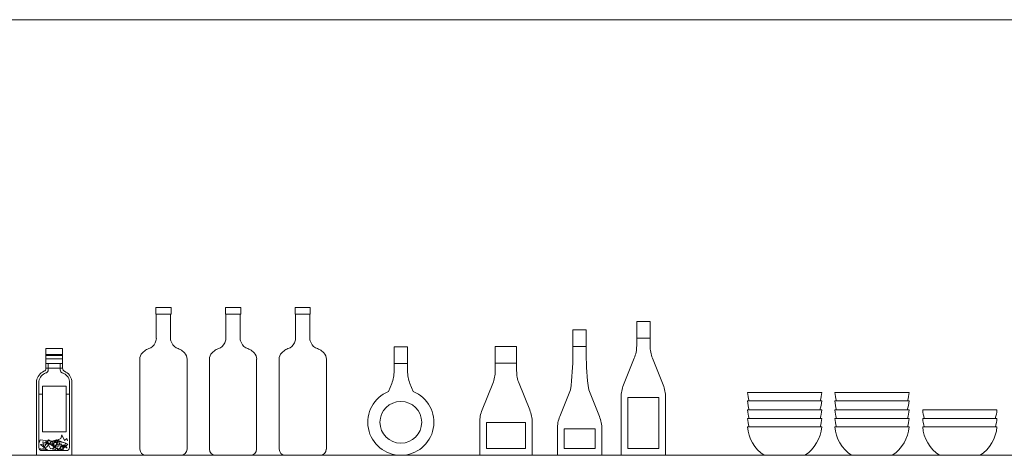
# Model space of a CAD drawing. Units: metres. Extents: x 264 to 442, y 343 to 449.
# Drawn here: x 323 to 325, y 346 to 347 of the extents above; entities that cross this region are included whole.
import ezdxf

# ---------------------------------------------------------------- set-up
doc = ezdxf.new("R2010")
doc.units = ezdxf.units.M
doc.layers.get('0').update_dxf_attribs({"lineweight": 0})

msp = doc.modelspace()

# ---------------------------------------------------------------- linework, layer by layer
for p, q in [((320.0433, 347.1411), (329.8408, 347.1411)), ((323.1086, 346.5383), (323.1086, 346.5238)), ((323.1086, 346.5383), (323.1404, 346.5383)), ((323.1404, 346.5238), (323.1404, 346.5383)), ((323.2545, 346.5383), (323.2863, 346.5383)), ((323.2545, 346.5383), (323.2545, 346.5238)), ((323.2863, 346.5238), (323.2863, 346.5383)), ((323.4004, 346.5383), (323.4004, 346.5238)), ((323.4004, 346.5383), (323.4322, 346.5383)), ((323.4322, 346.5238), (323.4322, 346.5383)), ((323.1086, 346.5238), (323.1095, 346.5238)), ((323.1086, 346.5238), (323.1404, 346.5238)), ((323.1095, 346.5238), (323.1095, 346.4733)), ((323.1394, 346.5238), (323.1394, 346.4733)), ((323.2545, 346.5238), (323.2863, 346.5238)), ((323.2545, 346.5238), (323.2555, 346.5238)), ((323.2555, 346.5238), (323.2555, 346.4733)), ((323.2853, 346.5238), (323.2853, 346.4733)), ((323.4004, 346.5238), (323.4014, 346.5238)), ((323.4004, 346.5238), (323.4322, 346.5238)), ((323.4014, 346.5238), (323.4014, 346.4733)), ((323.4313, 346.5238), (323.4313, 346.4733)), ((322.8782, 346.4521), (322.8782, 346.4107)), ((322.8782, 346.4521), (322.9131, 346.4521)), ((322.9131, 346.4521), (322.9131, 346.4107)), ((322.8782, 346.4394), (322.9131, 346.4394)), ((322.8782, 346.4375), (322.9131, 346.4375)), ((322.8782, 346.4305), (322.9131, 346.4305)), ((323.0751, 346.4296), (323.0751, 346.2412)), ((323.1739, 346.4296), (323.1739, 346.2412)), ((323.1739, 346.4296), (323.1739, 346.2412)), ((323.221, 346.4296), (323.221, 346.2412)), ((323.3198, 346.4296), (323.3198, 346.2412)), ((323.3198, 346.4296), (323.3198, 346.2412)), ((323.3669, 346.4296), (323.3669, 346.2412)), ((323.4658, 346.4296), (323.4658, 346.2412)), ((323.4658, 346.4296), (323.4658, 346.2412)), ((322.8782, 346.4207), (322.9131, 346.4207)), ((322.8782, 346.411), (322.9131, 346.411)), ((322.8831, 346.4207), (322.8831, 346.4073)), ((322.9083, 346.4207), (322.9083, 346.4073)), ((322.8587, 346.2283), (322.8587, 346.3844)), ((322.8636, 346.2449), (322.8636, 346.3844)), ((322.9277, 346.2449), (322.9277, 346.3844)), ((322.9326, 346.2283), (322.9326, 346.3844)), ((322.8708, 346.3735), (322.9206, 346.3735)), ((322.8708, 346.3735), (322.8708, 346.2777)), ((322.9206, 346.3735), (322.9206, 346.2777)), ((322.8636, 346.3566), (322.8708, 346.3566)), ((322.9206, 346.3566), (322.9277, 346.3566)), ((324.3482, 346.3602), (324.5037, 346.3602)), ((324.3482, 346.3424), (324.5037, 346.3424)), ((324.5312, 346.3602), (324.6866, 346.3602)), ((324.5312, 346.3424), (324.6866, 346.3424)), ((324.3482, 346.3235), (324.5037, 346.3235)), ((324.5312, 346.3235), (324.6866, 346.3235)), ((324.7153, 346.3235), (324.8707, 346.3235)), ((324.3482, 346.3057), (324.5037, 346.3057)), ((324.5312, 346.3057), (324.6866, 346.3057)), ((324.7153, 346.3057), (324.8707, 346.3057)), ((324.3482, 346.2881), (324.5037, 346.2881)), ((324.5312, 346.2881), (324.6866, 346.2881)), ((324.7153, 346.2881), (324.8707, 346.2881)), ((322.8636, 346.2531), (322.8661, 346.2606)), ((322.8661, 346.2606), (322.9039, 346.2561)), ((322.8708, 346.2777), (322.9206, 346.2777)), ((322.8738, 346.2437), (322.8836, 346.2607)), ((322.8836, 346.2607), (322.8923, 346.2559)), ((322.8909, 346.2579), (322.9011, 346.2609)), ((322.9011, 346.2609), (322.8916, 346.2506)), ((322.8923, 346.2559), (322.9047, 346.2618)), ((322.896, 346.2594), (322.8924, 346.2381)), ((322.9201, 346.2538), (322.896, 346.2594)), ((322.8982, 346.2437), (322.9024, 346.2603)), ((322.9024, 346.2603), (322.9092, 346.2636)), ((322.9024, 346.2603), (322.9039, 346.2468)), ((322.924, 346.2517), (322.9024, 346.2603)), ((322.9047, 346.2618), (322.9103, 346.2391)), ((322.9092, 346.2636), (322.9113, 346.2711)), ((322.9113, 346.2711), (322.9173, 346.2591)), ((322.9173, 346.2591), (322.9219, 346.2634)), ((322.9219, 346.2634), (322.9235, 346.2588)), ((322.8841, 346.2381), (322.8639, 346.2429)), ((322.8663, 346.2395), (322.8793, 346.2452)), ((322.882, 346.2534), (322.8666, 346.2511)), ((322.8666, 346.2511), (322.8813, 346.2394)), ((322.8704, 346.2381), (322.9209, 346.2381)), ((322.9039, 346.2468), (322.8716, 346.2567)), ((322.8716, 346.2567), (322.8738, 346.2437)), ((322.88, 346.2517), (322.8782, 346.2579)), ((322.8782, 346.2579), (322.8982, 346.2437)), ((322.8793, 346.2452), (322.8909, 346.2579)), ((322.9039, 346.2561), (322.88, 346.2517)), ((322.8813, 346.2394), (322.8813, 346.2381)), ((322.888, 346.2418), (322.882, 346.2534)), ((322.8982, 346.2437), (322.888, 346.2418)), ((322.8916, 346.2506), (322.8982, 346.2437)), ((322.8947, 346.2381), (322.9028, 346.244)), ((322.8967, 346.2497), (322.9062, 346.2518)), ((322.8982, 346.2437), (322.8967, 346.2497)), ((322.913, 346.2381), (322.8982, 346.2437)), ((322.9028, 346.2381), (322.9136, 346.2493)), ((322.9028, 346.244), (322.9028, 346.2381)), ((322.9062, 346.2518), (322.9097, 346.2521)), ((322.9097, 346.2521), (322.9142, 346.2441)), ((322.9103, 346.2391), (322.924, 346.2517)), ((322.9136, 346.2493), (322.9178, 346.2495)), ((322.923, 346.2432), (322.9136, 346.2493)), ((322.9136, 346.2493), (322.9147, 346.239)), ((322.9142, 346.2441), (322.9201, 346.2538)), ((322.9147, 346.239), (322.9151, 346.2381)), ((322.9178, 346.2495), (322.923, 346.2432)), ((320.0433, 346.2283), (329.8408, 346.2283)), ((323.0879, 346.2283), (323.1245, 346.2283)), ((323.1611, 346.2283), (323.1245, 346.2283)), ((323.2338, 346.2283), (323.2704, 346.2283)), ((323.307, 346.2283), (323.2704, 346.2283)), ((323.3798, 346.2283), (323.4163, 346.2283)), ((323.4529, 346.2283), (323.4163, 346.2283))]:
    msp.add_line(p, q)
at = {"ltscale": 1.5}
for p, q in [((324.116, 346.4739), (324.144, 346.4739)), ((323.6079, 346.4559), (323.6359, 346.4559)), ((323.6079, 346.4049), (323.6079, 346.4559)), ((323.6359, 346.4559), (323.6359, 346.4049)), ((323.9824, 346.4566), (324.0104, 346.4566)), ((323.6079, 346.421), (323.6359, 346.421)), ((323.8197, 346.4213), (323.8645, 346.4213)), ((323.596, 346.3619), (323.6028, 346.3788)), ((323.641, 346.3788), (323.6477, 346.3619))]:
    msp.add_line(p, q, dxfattribs=at)
for points in [[(324.0834, 346.2283), (324.0834, 346.3497, -0.095959), (324.0885, 346.3759), (324.1109, 346.4316, 0.095959), (324.116, 346.4578), (324.116, 346.5088), (324.144, 346.5088), (324.144, 346.4578, 0.095959), (324.1491, 346.4316), (324.1715, 346.3759, -0.095959), (324.1766, 346.3497), (324.1766, 346.2283)], [(323.9498, 346.2283), (323.9498, 346.2836, -0.095959), (323.9549, 346.3097), (323.9773, 346.3655, 0.03398), (323.9824, 346.4405), (323.9824, 346.4915), (324.0104, 346.4915), (324.0104, 346.4405, 0.03398), (324.0155, 346.3655), (324.0379, 346.3097, -0.095959), (324.043, 346.2836), (324.043, 346.2283)], [(323.7871, 346.2283), (323.7871, 346.2972, -0.095959), (323.7922, 346.3234), (323.8146, 346.3791, 0.095959), (323.8197, 346.4052), (323.8197, 346.4563), (323.8645, 346.4563), (323.8645, 346.4052, 0.095959), (323.8695, 346.3791), (323.892, 346.3234, -0.095959), (323.897, 346.2972), (323.897, 346.2283)]]:
    msp.add_lwpolyline(points, format="xyb", dxfattribs=at)
for points in [[(324.0974, 346.3497), (324.1626, 346.3497), (324.1626, 346.2424), (324.0974, 346.2424)], [(323.8012, 346.2972), (323.883, 346.2972), (323.883, 346.2424), (323.8012, 346.2424)], [(323.9639, 346.2836), (324.029, 346.2836), (324.029, 346.2424), (323.9639, 346.2424)]]:
    msp.add_lwpolyline(points, close=True, dxfattribs=at)
msp.add_circle((323.6219, 346.2976), 0.0437, dxfattribs=at)
for centre, radius, start, end in [((323.0854, 346.4746), 0.0243, 301.3785, 343.9599), ((323.0901, 346.4733), 0.0195, 343.9599, 0), ((323.1589, 346.4733), 0.0195, 180, 196.0401), ((323.1636, 346.4746), 0.0243, 196.0401, 238.6215), ((323.2313, 346.4746), 0.0243, 301.3785, 343.9599), ((323.236, 346.4733), 0.0195, 343.9599, 0), ((323.3048, 346.4733), 0.0195, 180, 196.0401), ((323.3095, 346.4746), 0.0243, 196.0401, 238.6215), ((323.3772, 346.4746), 0.0243, 301.3785, 343.9599), ((323.3819, 346.4733), 0.0195, 343.9599, 0), ((323.4507, 346.4733), 0.0195, 180, 196.0401), ((323.4554, 346.4746), 0.0243, 196.0401, 238.6215), ((323.0945, 346.4296), 0.0195, 136.1737, 180), ((323.1544, 346.4296), 0.0195, 360, 43.8263), ((323.2404, 346.4296), 0.0195, 136.1737, 180), ((323.3004, 346.4296), 0.0195, 360, 43.8263), ((323.3864, 346.4296), 0.0195, 136.1737, 180), ((323.4463, 346.4296), 0.0195, 360, 43.8263), ((322.8847, 346.3804), 0.0262, 113.704, 171.376), ((322.8714, 346.4107), 0.00681, 293.704, 0), ((322.8763, 346.4073), 0.00681, 287.3826, 0), ((322.9151, 346.4073), 0.00681, 180, 252.6174), ((322.92, 346.4107), 0.00681, 180, 246.296), ((322.9067, 346.3804), 0.0262, 8.624, 66.296), ((322.8847, 346.3804), 0.0214, 107.3826, 171.376), ((322.9067, 346.3804), 0.0214, 8.624, 72.6174), ((324.4259, 346.3657), 0.0779, 183.9981, 197.3511), ((324.4259, 346.3479), 0.0779, 183.9981, 198.2678), ((324.4259, 346.3479), 0.0779, 341.7322, 356.0019), ((324.4259, 346.3657), 0.0779, 342.6489, 356.0019), ((324.6089, 346.3657), 0.0779, 183.9981, 197.3511), ((324.6089, 346.3479), 0.0779, 183.9981, 198.2678), ((324.6089, 346.3479), 0.0779, 341.7322, 356.0019), ((324.6089, 346.3657), 0.0779, 342.6489, 356.0019), ((324.4259, 346.3289), 0.0779, 183.9981, 197.3511), ((324.4259, 346.3289), 0.0779, 342.6489, 356.0019), ((324.6089, 346.3289), 0.0779, 183.9981, 197.3511), ((324.6089, 346.3289), 0.0779, 342.6489, 356.0019), ((324.793, 346.3289), 0.0779, 183.9981, 197.3511), ((324.793, 346.3289), 0.0779, 342.6489, 356.0019), ((324.4259, 346.3111), 0.0779, 183.9981, 197.1228), ((324.4259, 346.3111), 0.0779, 342.8772, 356.0019), ((324.6089, 346.3111), 0.0779, 183.9981, 197.1228), ((324.6089, 346.3111), 0.0779, 342.8772, 356.0019), ((324.793, 346.3111), 0.0779, 183.9981, 197.1228), ((324.793, 346.3111), 0.0779, 342.8772, 356.0019), ((324.4259, 346.2936), 0.0779, 183.9981, 236.8627), ((324.4259, 346.2936), 0.0779, 303.1373, 356.0019), ((324.6089, 346.2936), 0.0779, 183.9981, 236.8627), ((324.6089, 346.2936), 0.0779, 303.1373, 356.0019), ((324.793, 346.2936), 0.0779, 183.9981, 236.8627), ((324.793, 346.2936), 0.0779, 303.1373, 356.0019), ((322.8704, 346.2449), 0.00681, 180, 270), ((322.9209, 346.2449), 0.00681, 270, 0), ((323.0879, 346.2412), 0.0128, 180, 270), ((323.1611, 346.2412), 0.0128, 270, 0), ((323.2338, 346.2412), 0.0128, 180, 270), ((323.307, 346.2412), 0.0128, 270, 0), ((323.3798, 346.2412), 0.0128, 180, 270), ((323.4529, 346.2412), 0.0128, 270, 0)]:
    msp.add_arc(centre, radius, start, end)
for centre, radius, start, end in [((323.5378, 346.4049), 0.07, 338.075, 0), ((323.7059, 346.4049), 0.07, 180, 201.925), ((323.6219, 346.2976), 0.0693, 111.904, 68.096)]:
    msp.add_arc(centre, radius, start, end, dxfattribs=at)
for points in [[(323.0981, 346.4538), (323.0952, 346.4525), (323.0885, 346.4502), (323.0831, 346.4458), (323.0805, 346.4431)], [(323.1509, 346.4538), (323.1538, 346.4525), (323.1605, 346.4502), (323.1659, 346.4458), (323.1685, 346.4431)], [(323.244, 346.4538), (323.2411, 346.4525), (323.2344, 346.4502), (323.229, 346.4458), (323.2264, 346.4431)], [(323.2968, 346.4538), (323.2997, 346.4525), (323.3064, 346.4502), (323.3118, 346.4458), (323.3144, 346.4431)], [(323.3899, 346.4538), (323.387, 346.4525), (323.3803, 346.4502), (323.3749, 346.4458), (323.3723, 346.4431)], [(323.4427, 346.4538), (323.4456, 346.4525), (323.4524, 346.4502), (323.4577, 346.4458), (323.4603, 346.4431)]]:
    msp.add_open_spline(points, degree=3, knots=[2.063804, 2.063804, 2.063804, 2.063804, 3.065035, 4.21047, 4.21047, 4.21047, 4.21047])

doc.saveas('drawing.dxf')
